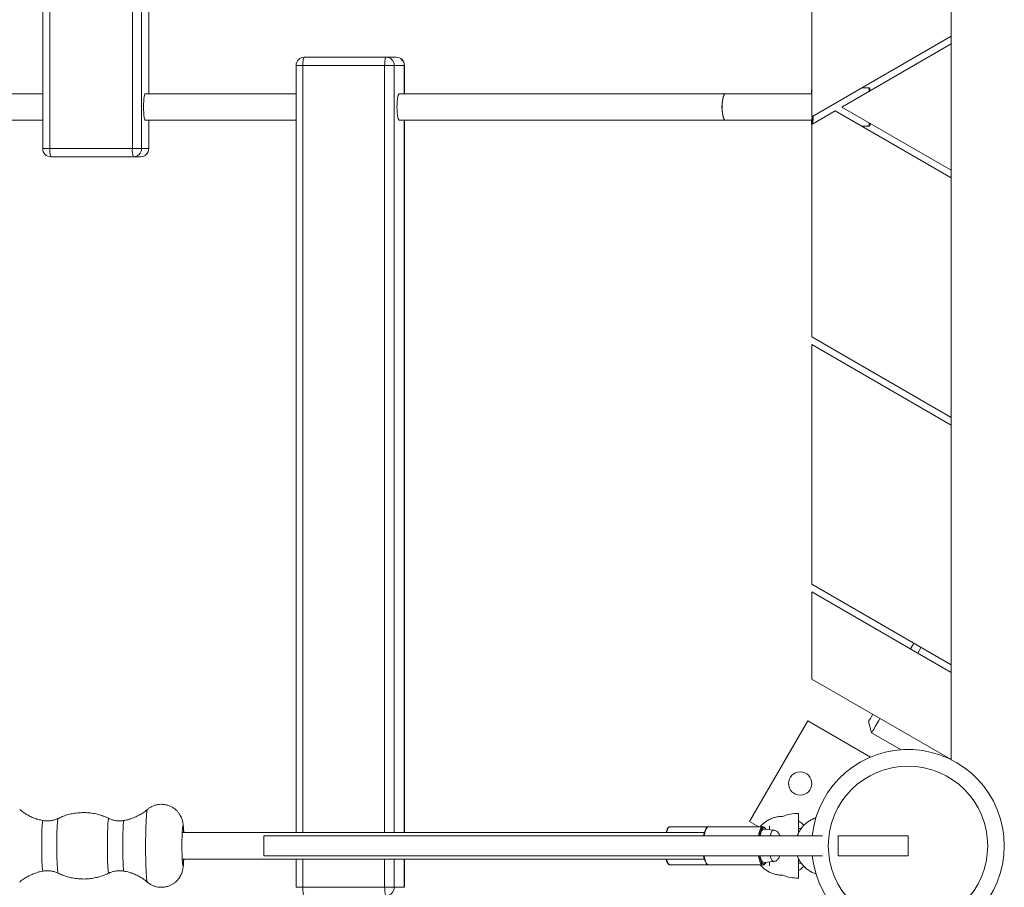
# Model space of a CAD drawing. Units: millimetres. Extents: x 126 to 251, y 93 to 182.
# Drawn here: x 195 to 201, y 139 to 144 of the extents above; entities that cross this region are included whole.
import ezdxf

# ---------------------------------------------------------------- set-up
doc = ezdxf.new("R2010")
doc.units = ezdxf.units.MM

msp = doc.modelspace()

# ---------------------------------------------------------------- linework, layer by layer
at = {"color": 7, "linetype": 'Continuous', "lineweight": 15}
for p, q in [((195.40687, 148.08951), (195.40687, 143.54251)), ((196.0459, 143.87251), (196.0459, 148.01742)), ((200.87913, 146.19592), (200.87913, 139.86097)), ((200.03913, 143.73419), (200.03913, 145.17756)), ((200.03913, 143.73419), (200.87913, 144.21916)), ((200.87913, 144.17297), (200.22015, 143.79251)), ((196.98293, 144.09251), (197.47536, 144.09251)), ((197.47536, 144.09251), (197.53602, 144.09251)), ((196.93293, 144.04251), (196.93293, 139.42251)), ((197.46669, 144.04251), (196.97426, 144.04251)), ((197.46669, 144.04251), (197.5246, 144.04251)), ((197.58526, 144.04251), (197.5246, 144.04251)), ((197.58602, 143.87251), (197.58602, 144.04251)), ((200.38394, 143.90751), (200.33934, 143.90751)), ((200.39278, 143.89218), (200.39044, 143.89238)), ((195.40687, 143.87251), (194.48275, 143.87251)), ((196.93293, 143.87251), (196.02414, 143.87251)), ((199.5194, 143.87251), (197.55493, 143.87251)), ((200.03913, 143.87251), (199.5194, 143.87251)), ((200.18015, 143.76942), (200.03913, 143.688)), ((200.87913, 143.36587), (200.18015, 143.76942)), ((200.22015, 143.79251), (200.87913, 143.41206)), ((194.48275, 143.71251), (195.40687, 143.71251)), ((196.02414, 143.71251), (196.93293, 143.71251)), ((196.0459, 143.54251), (196.0459, 143.71251)), ((197.55493, 143.71251), (199.5194, 143.71251)), ((197.58602, 139.42251), (197.58602, 143.71251)), ((199.5194, 143.71251), (200.03913, 143.71251)), ((200.03913, 143.688), (200.03913, 142.40746)), ((200.33934, 143.67751), (200.38394, 143.67751)), ((200.39044, 143.69265), (200.39278, 143.69285)), ((195.45076, 143.54251), (195.94701, 143.54251)), ((195.94701, 143.54251), (196.00275, 143.54251)), ((196.00275, 143.54251), (196.04552, 143.54251)), ((195.95312, 143.49251), (195.45687, 143.49251)), ((195.9959, 143.49251), (195.95312, 143.49251)), ((200.87913, 141.92249), (200.03913, 142.40746)), ((200.03913, 142.36128), (200.03913, 140.9179)), ((200.87913, 141.8763), (200.03913, 142.36128)), ((200.03913, 140.9179), (200.87913, 140.43293)), ((200.03913, 140.87171), (200.03913, 140.3471)), ((200.87913, 140.38674), (200.03913, 140.87171)), ((200.03913, 140.3471), (200.87913, 139.86213)), ((199.6647, 139.4894), (200.0147, 140.09562)), ((200.0147, 140.09562), (200.39359, 139.87687)), ((200.38183, 140.09151), (200.40013, 140.02321)), ((200.40013, 140.02321), (200.57717, 139.92099)), ((199.71994, 139.45751), (199.6647, 139.4894)), ((199.95913, 139.53751), (199.95913, 139.41897)), ((199.41798, 139.45751), (199.18523, 139.45751)), ((199.74477, 139.45751), (199.41798, 139.45751)), ((199.75027, 139.44248), (199.74958, 139.44251)), ((199.81042, 139.43701), (199.75027, 139.44248)), ((199.78413, 139.4394), (199.78413, 139.46355)), ((199.39234, 139.42251), (196.24737, 139.42251)), ((196.7385, 139.40251), (196.7385, 139.28251)), ((200.19913, 139.28251), (200.19913, 139.40251)), ((200.61913, 139.40251), (200.19913, 139.40251)), ((200.61913, 139.28251), (200.61913, 139.40251)), ((196.24737, 139.26251), (199.39234, 139.26251)), ((196.93293, 139.26251), (196.93293, 139.09251)), ((197.58602, 139.09251), (197.58602, 139.26251)), ((199.95913, 139.26578), (199.95913, 139.14751)), ((200.61913, 139.28251), (200.19913, 139.28251)), ((199.18523, 139.22751), (199.41798, 139.22751)), ((199.41798, 139.22751), (199.74477, 139.22751)), ((199.75027, 139.24254), (199.81042, 139.24802)), ((199.76195, 139.2408), (199.76378, 139.24378)), ((199.78413, 139.22147), (199.78413, 139.24563)), ((196.97426, 139.09251), (197.46669, 139.09251)), ((197.46669, 139.09251), (197.5246, 139.09251)), ((197.5246, 139.09251), (197.58526, 139.09251))]:
    msp.add_line(p, q, dxfattribs=at)
at = {"color": 8, "linetype": 'Continuous', "lineweight": 15}
for p, q in [((195.45076, 148.09142), (195.45076, 143.54251)), ((195.94701, 143.54251), (195.94701, 148.07614)), ((196.00275, 148.04884), (196.00275, 143.54251)), ((196.04552, 143.87251), (196.04552, 148.01767)), ((196.93293, 144.04251), (196.97426, 144.04251)), ((196.97426, 144.04251), (196.97426, 139.42251)), ((197.46669, 139.42251), (197.46669, 144.04251)), ((197.5246, 144.04251), (197.5246, 139.42251)), ((197.58526, 143.87251), (197.58526, 144.04251)), ((197.58526, 144.04251), (197.58602, 144.04251)), ((200.03913, 143.90251), (200.03893, 143.90235)), ((196.04552, 143.54251), (196.04552, 143.71251)), ((197.58526, 139.42251), (197.58526, 143.71251)), ((195.40687, 143.54251), (195.45076, 143.54251)), ((196.04552, 143.54251), (196.0459, 143.54251)), ((196.97426, 139.26251), (196.97426, 139.09251)), ((197.46669, 139.09251), (197.46669, 139.26251)), ((197.5246, 139.26251), (197.5246, 139.09251)), ((197.58526, 139.09251), (197.58526, 139.26251)), ((196.93293, 139.09251), (196.97426, 139.09251)), ((197.58526, 139.09251), (197.58602, 139.09251))]:
    msp.add_line(p, q, dxfattribs=at)
at = {"color": 7, "linetype": 'Continuous', "lineweight": 15, "flags": 128}
for points in [[(196.98293, 144.09251), (196.98123, 144.09155), (196.97961, 144.08871), (196.97811, 144.08409), (196.9768, 144.07787), (196.97572, 144.07029), (196.97492, 144.06165), (196.97443, 144.05227), (196.97426, 144.04251)], [(197.47536, 144.09251), (197.47367, 144.09155), (197.47204, 144.08871), (197.47054, 144.08409), (197.46923, 144.07787), (197.46815, 144.07029), (197.46735, 144.06165), (197.46686, 144.05227), (197.46669, 144.04251)], [(196.02414, 143.87251), (196.02361, 143.8724), (196.02152, 143.8696), (196.01956, 143.86319), (196.01781, 143.85349), (196.01635, 143.84093), (196.01526, 143.82611), (196.01459, 143.80971), (196.01436, 143.79251)], [(197.55493, 143.87251), (197.55418, 143.8724), (197.55122, 143.8696), (197.54844, 143.86319), (197.54596, 143.85349), (197.54389, 143.84093), (197.54235, 143.82611), (197.54139, 143.80971), (197.54107, 143.79251)], [(199.5194, 143.87251), (199.51832, 143.8724), (199.51408, 143.8696), (199.51008, 143.86319), (199.50652, 143.85349), (199.50356, 143.84093), (199.50135, 143.82611), (199.49997, 143.80971), (199.49951, 143.79251)], [(196.01436, 143.79251), (196.01459, 143.77531), (196.01526, 143.75892), (196.01635, 143.7441), (196.01781, 143.73154), (196.01956, 143.72183), (196.02152, 143.71543), (196.02361, 143.71263), (196.02414, 143.71251)], [(197.54107, 143.79251), (197.54139, 143.77531), (197.54235, 143.75892), (197.54389, 143.7441), (197.54596, 143.73154), (197.54844, 143.72183), (197.55122, 143.71543), (197.55418, 143.71263), (197.55493, 143.71251)], [(199.49951, 143.79251), (199.49997, 143.77531), (199.50135, 143.75892), (199.50356, 143.7441), (199.50652, 143.73154), (199.51008, 143.72183), (199.51408, 143.71543), (199.51832, 143.71263), (199.5194, 143.71251)], [(200.63399, 140.52827), (200.65224, 140.55986), (200.65399, 140.56291)], [(200.69729, 140.53791), (200.69013, 140.5255), (200.67729, 140.50327)], [(200.38183, 140.09151), (200.38205, 140.09189), (200.38381, 140.09494), (200.38733, 140.10102), (200.39256, 140.1101), (200.3995, 140.12211), (200.40683, 140.13481)], [(200.45013, 140.10981), (200.44287, 140.09722), (200.43174, 140.07795), (200.42221, 140.06144), (200.41433, 140.04779), (200.40814, 140.03708), (200.4037, 140.02939), (200.40103, 140.02475), (200.40013, 140.02321)], [(196.25636, 139.42251), (196.25615, 139.42694), (196.25535, 139.44046), (196.25444, 139.45101), (196.25346, 139.45827), (196.25242, 139.462), (196.25137, 139.46211), (196.25034, 139.45858), (196.24935, 139.45152), (196.24843, 139.44116), (196.24763, 139.42779), (196.24695, 139.41184), (196.24642, 139.39377), (196.24605, 139.37416), (196.24586, 139.35357), (196.24586, 139.33266), (196.24604, 139.31204), (196.24639, 139.29235), (196.24691, 139.27418), (196.24758, 139.25809), (196.24839, 139.24456), (196.24929, 139.23401), (196.25028, 139.22676), (196.25131, 139.22302), (196.25236, 139.22292), (196.2534, 139.22645), (196.25439, 139.2335), (196.2553, 139.24387), (196.25611, 139.25723), (196.25636, 139.26251)], [(199.74958, 139.44251), (199.74436, 139.44071), (199.73932, 139.43535), (199.73466, 139.42664), (199.73054, 139.41489), (199.72772, 139.40355)], [(199.72756, 139.28224), (199.72872, 139.27703), (199.73252, 139.26391), (199.73693, 139.25363), (199.74181, 139.24656), (199.74696, 139.24297), (199.75027, 139.24254)], [(196.97426, 139.09251), (196.97443, 139.08276), (196.97492, 139.07338), (196.97572, 139.06473), (196.9768, 139.05716), (196.97811, 139.05094), (196.97961, 139.04632), (196.98123, 139.04347), (196.98293, 139.04251)], [(197.46669, 139.09251), (197.46686, 139.08276), (197.46735, 139.07338), (197.46815, 139.06473), (197.46923, 139.05716), (197.47054, 139.05094), (197.47204, 139.04632), (197.47367, 139.04347), (197.47536, 139.04251)]]:
    msp.add_lwpolyline(points, dxfattribs=at)
at = {"color": 8, "linetype": 'Continuous', "lineweight": 15, "flags": 128}
for points in [[(200.03879, 143.68299), (200.0388, 143.68296), (200.03913, 143.68251)], [(196.03748, 139.56137), (196.03662, 139.55996), (196.03523, 139.55478), (196.03389, 139.54612), (196.03262, 139.53411), (196.03143, 139.51896), (196.03035, 139.50091), (196.02939, 139.48026), (196.02858, 139.45735), (196.02792, 139.43255), (196.02742, 139.40627), (196.0271, 139.37895), (196.02695, 139.35103), (196.02699, 139.32297), (196.02721, 139.29523), (196.0276, 139.26826), (196.02816, 139.24252), (196.02888, 139.21841), (196.02975, 139.19635), (196.03076, 139.17668), (196.03189, 139.15974), (196.03311, 139.1458), (196.03441, 139.13509), (196.03578, 139.12778), (196.03717, 139.12401), (196.03748, 139.12366)], [(195.40866, 139.49485), (195.40773, 139.4939), (195.40658, 139.48953), (195.40547, 139.48171), (195.40444, 139.47063), (195.40351, 139.45654), (195.40269, 139.43978), (195.40202, 139.42074), (195.40149, 139.39987), (195.40114, 139.37766), (195.40095, 139.35462), (195.40095, 139.33129), (195.40113, 139.30823), (195.40148, 139.28598), (195.40199, 139.26504), (195.40266, 139.24593), (195.40347, 139.22908), (195.4044, 139.21488), (195.40543, 139.20368), (195.40653, 139.19573), (195.40768, 139.19123), (195.40865, 139.19018)], [(195.50005, 139.50746), (195.49901, 139.50563), (195.49783, 139.50027), (195.4967, 139.49155), (195.49565, 139.47966), (195.49469, 139.46484), (195.49386, 139.44741), (195.49316, 139.42775), (195.49261, 139.40627), (195.49223, 139.38343), (195.49201, 139.35972), (195.49197, 139.33564), (195.49211, 139.31171), (195.49242, 139.28844), (195.4929, 139.26632), (195.49354, 139.24582), (195.49432, 139.22739), (195.49522, 139.2114), (195.49624, 139.19821), (195.49734, 139.1881), (195.4985, 139.18128), (195.4997, 139.17789), (195.50006, 139.17756)], [(195.8052, 139.50746), (195.80495, 139.50751), (195.80375, 139.50563), (195.80257, 139.50027), (195.80144, 139.49155), (195.80039, 139.47966), (195.79943, 139.46484), (195.7986, 139.44741), (195.7979, 139.42775), (195.79735, 139.40627), (195.79696, 139.38343), (195.79675, 139.35972), (195.79671, 139.33564), (195.79685, 139.31171), (195.79716, 139.28844), (195.79764, 139.26632), (195.79828, 139.24582), (195.79906, 139.22739), (195.79996, 139.2114), (195.80097, 139.19821), (195.80207, 139.1881), (195.80323, 139.18128), (195.80443, 139.17789), (195.8052, 139.17756)], [(195.8966, 139.49485), (195.89581, 139.4939), (195.89466, 139.48953), (195.89356, 139.48171), (195.89253, 139.47063), (195.89159, 139.45654), (195.89078, 139.43978), (195.8901, 139.42074), (195.88958, 139.39987), (195.88922, 139.37766), (195.88904, 139.35462), (195.88903, 139.33129), (195.88921, 139.30823), (195.88956, 139.28598), (195.89008, 139.26504), (195.89075, 139.24593), (195.89156, 139.22908), (195.89249, 139.21488), (195.89352, 139.20368), (195.89462, 139.19573), (195.89577, 139.19123), (195.8966, 139.19018)], [(199.18523, 139.45751), (199.18013, 139.45567), (199.17519, 139.45018), (199.17057, 139.44124), (199.16642, 139.42912), (199.16469, 139.42251)], [(199.41798, 139.45751), (199.41231, 139.45567), (199.40682, 139.45018), (199.4017, 139.44124), (199.3971, 139.42912), (199.39316, 139.41421), (199.39096, 139.40284)], [(199.71775, 139.40278), (199.71996, 139.41421), (199.72389, 139.42912), (199.7285, 139.44124), (199.73362, 139.45018), (199.73911, 139.45567), (199.74477, 139.45751)], [(199.74958, 139.45251), (199.74416, 139.45075), (199.74401, 139.45065)], [(199.78984, 139.40352), (199.79126, 139.40912), (199.79522, 139.42097), (199.79974, 139.42978), (199.80465, 139.4352), (199.80976, 139.43704), (199.81042, 139.43701)], [(199.97333, 139.44757), (199.97406, 139.44464), (199.97411, 139.44446)], [(199.16469, 139.26251), (199.16843, 139.24948), (199.17283, 139.2389), (199.17763, 139.23166), (199.18267, 139.22798), (199.18523, 139.22751)], [(199.39095, 139.28222), (199.39149, 139.27916), (199.39504, 139.26304), (199.39932, 139.24948), (199.40421, 139.2389), (199.40953, 139.23166), (199.41513, 139.22798), (199.41798, 139.22751)], [(199.74506, 139.22752), (199.74193, 139.22798), (199.73633, 139.23166), (199.731, 139.2389), (199.72612, 139.24948), (199.72184, 139.26304), (199.71829, 139.27916), (199.71776, 139.28216)], [(199.81042, 139.24802), (199.80976, 139.24799), (199.80465, 139.24982), (199.79974, 139.25525), (199.79522, 139.26405), (199.79126, 139.2759), (199.78977, 139.2818)], [(199.74014, 139.23797), (199.7415, 139.23648), (199.74686, 139.23296), (199.7523, 139.23296), (199.75766, 139.23648), (199.76254, 139.24304)], [(199.97333, 139.23745), (199.97406, 139.24039), (199.97414, 139.24068)]]:
    msp.add_lwpolyline(points, dxfattribs=at)
at = {"color": 7, "linetype": 'Continuous', "lineweight": 15}
for centre, radius in [((199.96961, 139.71751), 0.07), ((200.61913, 139.34251), 0.48)]:
    msp.add_circle(centre, radius, dxfattribs=at)
for centre, radius, start, end in [((196.98293, 144.04251), 0.05, 90, 180), ((197.47497, 144.04289), 0.04963, 359.567945, 89.557001), ((197.53602, 144.04251), 0.05, 0, 90), ((197.53564, 144.04289), 0.04963, 359.567401, 89.557545), ((200.2531, 143.87111), 0.21644, 171.701181, 179.629587), ((200.33655, 143.89012), 0.05399, 0.816014, 13.06791), ((200.2554, 143.71339), 0.21873, 180.230234, 187.988356), ((199.92667, 143.73293), 0.11429, 349.708251, 1.153913), ((199.17907, 143.74673), 0.86319, 356.144072, 359.285007), ((200.32682, 143.69578), 0.06375, 348.38911, 358.527332), ((195.45687, 143.54251), 0.05, 180, 270), ((195.55761, 143.5302), 0.10756, 173.42603, 200.509825), ((196.05388, 143.5302), 0.10757, 173.428175, 200.507681), ((195.95294, 143.54233), 0.04981, 270.214598, 0.214582), ((195.9959, 143.54251), 0.05, 270, 0), ((195.99571, 143.54233), 0.04981, 270.214598, 0.214582), ((200.61913, 139.34251), 0.58, 0, 174.057639), ((199.95913, 139.26944), 0.26808, 90, 111.066735), ((199.26099, 139.39761), 0.10244, 155.416729, 165.932444), ((199.52036, 139.3829), 0.13406, 155.156223, 171.372632), ((199.81136, 139.39479), 0.0875, 140.329123, 174.428587), ((200.61913, 139.34251), 0.58, 185.956482, 0), ((199.24187, 139.28091), 0.08233, 192.913161, 209.030142), ((199.49714, 139.29551), 0.11012, 187.288095, 209.477968), ((199.8306, 139.2956), 0.10726, 187.041656, 212.498461), ((199.95913, 139.41559), 0.26808, 249.276534, 270), ((197.47498, 139.09214), 0.04962, 270.438679, 0.435009)]:
    msp.add_arc(centre, radius, start, end, dxfattribs=at)
at = {"color": 8, "linetype": 'Continuous', "lineweight": 15}
for centre, radius, start, end in [((200.29651, 143.88837), 0.0895, 359.936522, 12.34751), ((198.79293, 143.75533), 1.25461, 357.103282, 359.25327), ((200.32238, 143.69387), 0.0637, 345.12239, 2.595089), ((199.74548, 139.43409), 0.01887, 22.562183, 77.470786)]:
    msp.add_arc(centre, radius, start, end, dxfattribs=at)
at = {"color": 7, "linetype": 'Continuous', "lineweight": 15}
msp.add_ellipse((199.5194, 143.79251), major_axis=(0, 0.08), ratio=0.2590013, start_param=0, end_param=3.1415927, dxfattribs=at)
for points, knots in [([(200.38676, 143.9066), (200.38665, 143.90669), (200.3861, 143.90718), (200.38494, 143.90749), (200.38407, 143.90751), (200.38394, 143.90751)], [0, 0, 0, 0, 0.1727517, 0.8849413, 1, 1, 1, 1]), ([(200.38845, 143.90476), (200.38833, 143.90505), (200.38813, 143.90557), (200.38718, 143.90628), (200.38676, 143.9066)], [0, 0, 0, 0, 0.5529749, 1, 1, 1, 1]), ([(200.38395, 143.67755), (200.38471, 143.67764), (200.38614, 143.67781), (200.38763, 143.67898), (200.38847, 143.6801), (200.38882, 143.68082), (200.38891, 143.68113), (200.38893, 143.68121)], [0, 0, 0, 0, 0.226763, 0.4280444, 0.6329329, 0.9100894, 1, 1, 1, 1]), ([(195.40885, 139.49513), (195.40594, 139.49556), (195.39331, 139.49741), (195.3717, 139.50357), (195.34455, 139.51341), (195.31902, 139.52571), (195.29541, 139.54012), (195.27869, 139.5519), (195.2704, 139.55935), (195.26879, 139.56079)], [0, 0, 0, 0, 0.0562458, 0.2441388, 0.4283173, 0.6088188, 0.7855848, 0.9584509, 1, 1, 1, 1]), ([(196.03685, 139.56102), (196.03599, 139.56023), (196.02819, 139.55307), (196.01169, 139.54137), (195.9874, 139.52631), (195.96144, 139.51372), (195.93428, 139.5038), (195.91246, 139.49752), (195.89962, 139.49565), (195.89635, 139.49518)], [0, 0, 0, 0, 0.0223575, 0.2031182, 0.3853842, 0.5686506, 0.7525982, 0.9370177, 1, 1, 1, 1]), ([(196.25662, 139.42251), (196.25647, 139.42615), (196.25609, 139.43579), (196.25524, 139.44978), (196.25415, 139.46289), (196.25277, 139.47433), (196.25112, 139.48427), (196.2486, 139.49502), (196.24504, 139.50637), (196.23967, 139.51914), (196.23207, 139.53274), (196.2221, 139.54631), (196.20983, 139.55907), (196.19543, 139.57042), (196.17919, 139.57982), (196.16152, 139.58688), (196.14219, 139.59148), (196.12192, 139.59307), (196.1016, 139.59141), (196.08267, 139.58692), (196.06542, 139.58001), (196.05007, 139.57143), (196.04124, 139.56431), (196.03702, 139.56091)], [0, 0, 0, 0, 0.0361515, 0.0959261, 0.1613618, 0.204285, 0.2463391, 0.278348, 0.3123628, 0.3513534, 0.394611, 0.4405343, 0.4887075, 0.5385063, 0.5893383, 0.6407956, 0.6926235, 0.7502968, 0.8052476, 0.8576334, 0.9077962, 0.9559156, 1, 1, 1, 1]), ([(195.49923, 139.50742), (195.497, 139.50626), (195.48876, 139.50197), (195.47325, 139.49715), (195.4525, 139.49294), (195.43099, 139.49226), (195.41608, 139.49305), (195.409, 139.4948), (195.40889, 139.49483)], [0, 0, 0, 0, 0.08144202, 0.30121998, 0.52220566, 0.76419995, 0.99635276, 1, 1, 1, 1]), ([(195.80578, 139.50708), (195.79694, 139.51117), (195.7786, 139.51965), (195.74943, 139.52929), (195.7179, 139.5369), (195.68494, 139.54157), (195.6511, 139.54305), (195.61787, 139.5413), (195.58555, 139.53654), (195.55438, 139.52888), (195.52557, 139.51922), (195.50777, 139.5109), (195.49949, 139.50703)], [0, 0, 0, 0, 0.0921301, 0.1910385, 0.2901147, 0.3987394, 0.5054755, 0.6102061, 0.7130716, 0.8141631, 0.9135389, 1, 1, 1, 1]), ([(195.8963, 139.49514), (195.89368, 139.49459), (195.88373, 139.4925), (195.86626, 139.49216), (195.84473, 139.49413), (195.82471, 139.49939), (195.81177, 139.50382), (195.80598, 139.50709), (195.80594, 139.50711)], [0, 0, 0, 0, 0.0865552, 0.3287528, 0.5610995, 0.784072, 0.9986363, 1, 1, 1, 1]), ([(199.86409, 139.51974), (199.86233, 139.51982), (199.8527, 139.52028), (199.83518, 139.51799), (199.81208, 139.51278), (199.7899, 139.50425), (199.769, 139.49296), (199.74999, 139.47882), (199.73671, 139.46685), (199.73066, 139.45907), (199.72945, 139.45751)], [0, 0, 0, 0, 0.03432899, 0.18885848, 0.34338688, 0.49791725, 0.65244631, 0.80697916, 0.96151229, 1, 1, 1, 1]), ([(200.06619, 139.51182), (200.05907, 139.50933), (200.0445, 139.50423), (200.02402, 139.49287), (200.00485, 139.47891), (199.98771, 139.46246), (199.97297, 139.44386), (199.96079, 139.42387), (199.9551, 139.40952), (199.95232, 139.40251)], [0, 0, 0, 0, 0.1381146, 0.2828869, 0.4276583, 0.5724326, 0.7172085, 0.8619881, 1, 1, 1, 1]), ([(199.9917, 139.46555), (199.99042, 139.467), (199.98392, 139.47437), (199.973, 139.48343), (199.96271, 139.4898), (199.95913, 139.49202)], [0, 0, 0, 0, 0.1378151, 0.6997502, 1, 1, 1, 1]), ([(199.18523, 139.45751), (199.18383, 139.45736), (199.1804, 139.45699), (199.17562, 139.45368), (199.17152, 139.44897), (199.16926, 139.44422), (199.1683, 139.4422)], [0, 0, 0, 0, 0.1903074, 0.466771, 0.7725342, 1, 1, 1, 1]), ([(199.41798, 139.45751), (199.41654, 139.45737), (199.41294, 139.45702), (199.40774, 139.45376), (199.40301, 139.44872), (199.40038, 139.44365), (199.3992, 139.44137)], [0, 0, 0, 0, 0.1826291, 0.4587439, 0.7573767, 1, 1, 1, 1]), ([(199.7634, 139.44157), (199.7627, 139.44304), (199.76034, 139.44797), (199.75592, 139.45298), (199.75027, 139.45691), (199.74641, 139.45733), (199.74477, 139.45751)], [0, 0, 0, 0, 0.1498783, 0.5030824, 0.7894081, 1, 1, 1, 1]), ([(199.84676, 139.40251), (199.84664, 139.40293), (199.84509, 139.40849), (199.84137, 139.41574), (199.83484, 139.42486), (199.82759, 139.43115), (199.81941, 139.43556), (199.81348, 139.43638), (199.81085, 139.43673)], [0, 0, 0, 0, 0.0246512, 0.32742, 0.5148269, 0.6912613, 0.8634899, 1, 1, 1, 1]), ([(200.10491, 139.40251), (200.08752, 139.40251), (200.02098, 139.40251), (199.90409, 139.40251), (199.75235, 139.40251), (199.5955, 139.40251), (199.43189, 139.40251), (199.26335, 139.40251), (199.08877, 139.40251), (198.90752, 139.40251), (198.71699, 139.40251), (198.51937, 139.40251), (198.32901, 139.40251), (198.14877, 139.40251), (197.98103, 139.40251), (197.81648, 139.40251), (197.65697, 139.40251), (197.50437, 139.40251), (197.36979, 139.40251), (197.25341, 139.40251), (197.1551, 139.40251), (197.06515, 139.40251), (196.98445, 139.40251), (196.91386, 139.40251), (196.85623, 139.40251), (196.81133, 139.40251), (196.77816, 139.40251), (196.75405, 139.40251), (196.7398, 139.40251), (196.7398, 139.40251), (196.7398, 139.40251)], [0, 0, 0, 0, 0.0161765, 0.0618619, 0.1082026, 0.1555653, 0.204358, 0.2550374, 0.3050043, 0.35756, 0.4128041, 0.4700274, 0.5283718, 0.5772037, 0.6256621, 0.6732093, 0.7193039, 0.7634044, 0.804973, 0.8355129, 0.8639141, 0.889938, 0.9133651, 0.934008, 0.9517395, 0.9646637, 0.9755608, 0.9848125, 0.9939952, 1, 1, 1, 1]), ([(196.0373, 139.12414), (196.03852, 139.123), (196.04424, 139.11763), (196.05625, 139.10995), (196.07312, 139.10151), (196.09134, 139.0957), (196.11083, 139.09248), (196.13087, 139.09228), (196.15063, 139.09519), (196.16888, 139.10075), (196.18541, 139.1085), (196.20009, 139.11801), (196.21283, 139.12886), (196.22359, 139.14064), (196.23237, 139.15288), (196.23922, 139.1651), (196.24428, 139.17673), (196.24782, 139.1873), (196.25023, 139.19671), (196.25192, 139.20534), (196.25325, 139.21434), (196.25446, 139.22539), (196.25549, 139.23903), (196.25622, 139.25209), (196.25654, 139.26023), (196.25663, 139.26251)], [0, 0, 0, 0, 0.0135432, 0.0639028, 0.1150801, 0.1667488, 0.2186986, 0.2751292, 0.3289519, 0.3803776, 0.4296736, 0.4769665, 0.5222904, 0.5655963, 0.606736, 0.6453854, 0.6809599, 0.7129754, 0.742503, 0.7727795, 0.8072781, 0.8540869, 0.9193792, 0.9773967, 1, 1, 1, 1]), ([(200.10491, 139.28251), (200.08752, 139.28251), (200.02098, 139.28251), (199.90409, 139.28251), (199.75235, 139.28251), (199.5955, 139.28251), (199.43189, 139.28251), (199.26335, 139.28251), (199.08877, 139.28251), (198.90752, 139.28251), (198.71699, 139.28251), (198.51937, 139.28251), (198.32901, 139.28251), (198.14877, 139.28251), (197.98103, 139.28251), (197.81648, 139.28251), (197.65697, 139.28251), (197.50437, 139.28251), (197.36979, 139.28251), (197.25341, 139.28251), (197.1551, 139.28251), (197.06515, 139.28251), (196.98445, 139.28251), (196.91386, 139.28251), (196.85623, 139.28251), (196.81133, 139.28251), (196.77816, 139.28251), (196.75405, 139.28251), (196.7398, 139.28251), (196.7398, 139.28251), (196.7398, 139.28251)], [0, 0, 0, 0, 0.0161765, 0.0618619, 0.1082026, 0.1555653, 0.204358, 0.2550374, 0.3050043, 0.35756, 0.4128041, 0.4700274, 0.5283718, 0.5772037, 0.6256621, 0.6732093, 0.7193039, 0.7634044, 0.804973, 0.8355129, 0.8639141, 0.889938, 0.9133651, 0.934008, 0.9517395, 0.9646637, 0.9755608, 0.9848125, 0.9939952, 1, 1, 1, 1]), ([(199.81061, 139.24845), (199.81251, 139.24856), (199.81765, 139.24888), (199.82516, 139.25241), (199.83245, 139.2578), (199.8383, 139.26464), (199.84315, 139.2727), (199.84551, 139.27911), (199.84677, 139.28251)], [0, 0, 0, 0, 0.0974335, 0.2641588, 0.4252549, 0.5932623, 0.7840647, 1, 1, 1, 1]), ([(199.95242, 139.28251), (199.95492, 139.27605), (199.96027, 139.26221), (199.97198, 139.24263), (199.98652, 139.22387), (200.00351, 139.20729), (200.02251, 139.193), (200.04333, 139.18174), (200.05806, 139.17516), (200.06593, 139.17324), (200.06613, 139.17319)], [0, 0, 0, 0, 0.1270634, 0.271923, 0.4167883, 0.5616451, 0.7065006, 0.8513568, 0.9962074, 1, 1, 1, 1]), ([(195.40906, 139.19014), (195.40959, 139.19027), (195.41749, 139.19217), (195.43302, 139.19285), (195.45483, 139.19178), (195.47532, 139.1873), (195.49022, 139.18246), (195.49781, 139.17844), (195.4995, 139.17754)], [0, 0, 0, 0, 0.017715, 0.2623748, 0.4969968, 0.7219035, 0.9382098, 1, 1, 1, 1]), ([(195.80594, 139.17782), (195.80634, 139.17805), (195.81264, 139.18156), (195.82607, 139.18609), (195.84663, 139.19125), (195.8683, 139.19289), (195.88524, 139.19238), (195.89426, 139.19038), (195.89619, 139.18995)], [0, 0, 0, 0, 0.0147846, 0.2343984, 0.455438, 0.7007952, 0.9360909, 1, 1, 1, 1]), ([(199.17055, 139.23829), (199.17063, 139.23813), (199.17227, 139.23476), (199.17571, 139.23133), (199.18093, 139.22768), (199.18436, 139.22779), (199.18571, 139.22784)], [0, 0, 0, 0, 0.0210378, 0.4542177, 0.7846043, 1, 1, 1, 1]), ([(199.40204, 139.23855), (199.40224, 139.23818), (199.40418, 139.2346), (199.40815, 139.23099), (199.41375, 139.22758), (199.41723, 139.22778), (199.41854, 139.22786)], [0, 0, 0, 0, 0.04860703, 0.47076026, 0.80085515, 1, 1, 1, 1]), ([(199.72936, 139.22751), (199.7302, 139.22642), (199.73583, 139.21906), (199.74861, 139.20741), (199.76745, 139.19305), (199.78824, 139.18155), (199.81032, 139.17281), (199.83338, 139.16732), (199.85159, 139.16484), (199.86195, 139.16525), (199.86442, 139.16535)], [0, 0, 0, 0, 0.02683837, 0.18099569, 0.3351443, 0.48929209, 0.64343869, 0.79758004, 0.95172158, 1, 1, 1, 1]), ([(199.74519, 139.22786), (199.74602, 139.2278), (199.74902, 139.22759), (199.75384, 139.23043), (199.75846, 139.23466), (199.76093, 139.23901), (199.76195, 139.2408)], [0, 0, 0, 0, 0.1200892, 0.4365034, 0.7678325, 1, 1, 1, 1]), ([(199.95913, 139.19301), (199.96221, 139.19488), (199.97204, 139.20084), (199.98301, 139.20987), (199.98999, 139.21765), (199.9917, 139.21956)], [0, 0, 0, 0, 0.2565198, 0.8175792, 1, 1, 1, 1]), ([(195.26849, 139.12411), (195.26915, 139.12473), (195.27675, 139.13172), (195.29303, 139.14328), (195.31727, 139.1584), (195.3432, 139.17105), (195.37034, 139.18102), (195.39238, 139.1874), (195.40546, 139.18933), (195.40897, 139.18985)], [0, 0, 0, 0, 0.0174007, 0.1981957, 0.3805124, 0.5638328, 0.7478424, 0.9323294, 1, 1, 1, 1]), ([(195.4997, 139.17784), (195.50847, 139.17379), (195.52673, 139.16535), (195.55582, 139.15573), (195.58735, 139.14812), (195.62031, 139.14346), (195.65416, 139.14198), (195.68738, 139.14373), (195.71971, 139.14849), (195.75087, 139.15615), (195.77967, 139.1658), (195.79746, 139.17411), (195.80573, 139.17798)], [0, 0, 0, 0, 0.0914312, 0.19043, 0.2895953, 0.3983173, 0.5051497, 0.6099748, 0.7129328, 0.8141154, 0.9135807, 1, 1, 1, 1]), ([(195.89629, 139.18992), (195.89904, 139.18953), (195.91151, 139.18772), (195.93299, 139.18163), (195.96017, 139.17184), (195.98573, 139.15959), (196.00938, 139.14523), (196.02646, 139.1332), (196.03507, 139.12548), (196.03699, 139.12376)], [0, 0, 0, 0, 0.0528038, 0.2397894, 0.4230798, 0.6027106, 0.7786302, 0.9506719, 1, 1, 1, 1])]:
    msp.add_open_spline(points, degree=3, knots=knots, dxfattribs=at)
at = {"color": 8, "linetype": 'Continuous', "lineweight": 15}
for points, knots in [([(199.97333, 139.44757), (199.97286, 139.44761), (199.96819, 139.44792), (199.96342, 139.44722), (199.95913, 139.44659)], [0, 0, 0, 0, 0.1017406, 1, 1, 1, 1]), ([(199.95913, 139.23848), (199.95928, 139.23842), (199.96383, 139.23681), (199.96866, 139.23714), (199.97333, 139.23745)], [0, 0, 0, 0, 0.0329089, 1, 1, 1, 1])]:
    msp.add_open_spline(points, degree=3, knots=knots, dxfattribs=at)

doc.saveas('drawing.dxf')
